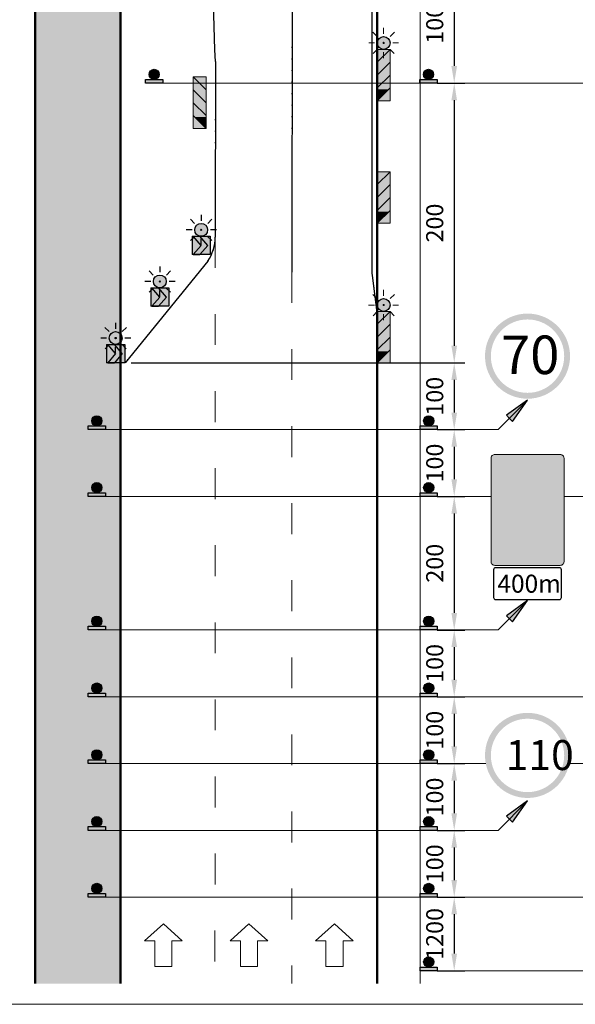
# Model space of a CAD drawing. Units: millimetres. Extents: x -32235 to 13406, y -18616 to 14387.
# Drawn here: x -14310 to -14245, y 5711 to 5826 of the extents above; entities that cross this region are included whole.
import ezdxf

# ---------------------------------------------------------------- set-up
doc = ezdxf.new("R2010")
doc.units = ezdxf.units.MM
for name, pattern in [('ACAD_ISO03W100', [30, 12, -18]), ('DASHDOTX2', [50.8, 25.4, -12.7, 0, -12.7]), ('DOT', [0.25, 0, -0.25])]:
    doc.linetypes.add(name, pattern=pattern)
for name, color, linetype, lineweight in [('BRŪKŠNINĖ', 250, 'ACAD_ISO03W100', 13), ('Matmenys1', 8, 'Continuous', 13), ('PAGRINDINĖ', 250, 'Continuous', 30), ('PLONOJI IŠTISINĖ', 250, 'Continuous', 13)]:
    doc.layers.add(name, color=color, linetype=linetype, lineweight=lineweight)
doc.layers.add('SEGMENTAI', color=7, linetype='Continuous')
doc.layers.add('TAŠKINĖ', color=250, linetype='DOT')
doc.styles.get("Standard").update_dxf_attribs({"font": 'times.ttf'})
doc.dimstyles.new('ISO-25', dxfattribs={"dimtxt": 2, "dimasz": 2, "dimexe": 1.25, "dimexo": 2, "dimgap": 1, "dimtad": 1, "dimtxsty": 'Standard', "dimcen": 2, "dimadec": 0, "dimazin": 0, "dimtfac": 1, "dimtmove": 0, "dimatfit": 3, "dimfxl": 1.25, "dimarcsym": 0})

# ---------------------------------------------------------------- blocks, each defined once
blk = doc.blocks.new('*D639')
at = {"layer": 'Defpoints', "color": 0, "transparency": 16777216}
for p in [(-14298.59, 5785.53), (-14262.84, 5777.73), (-14258.84, 5777.73)]:
    blk.add_point(p, dxfattribs=at)
at = {"layer": 'Matmenys1', "color": 0, "lineweight": -2, "transparency": 16777216}
for p, q in [((-14296.59, 5785.53), (-14257.59, 5785.53)), ((-14258.84, 5783.53), (-14258.84, 5779.73)), ((-14260.84, 5777.73), (-14257.59, 5777.73))]:
    blk.add_line(p, q, dxfattribs=at)
at = {"layer": 'Matmenys1', "color": 0, "transparency": 16777216}
for points in [[(-14259.17, 5783.53), (-14258.51, 5783.53), (-14258.84, 5785.53)], [(-14259.17, 5779.73), (-14258.51, 5779.73), (-14258.84, 5777.73)]]:
    blk.add_solid(points, dxfattribs=at)
at = {"layer": 'Matmenys1', "color": 0, "transparency": 16777216, "insert": (-14260.86, 5781.63), "char_height": 2, "attachment_point": 5, "rotation": 90}
blk.add_mtext('100', dxfattribs=at)
blk = doc.blocks.new('*D640')
at = {"layer": 'Defpoints', "color": 0, "transparency": 16777216}
for p in [(-14262.84, 5769.93), (-14262.84, 5754.33), (-14258.84, 5754.33)]:
    blk.add_point(p, dxfattribs=at)
at = {"layer": 'Matmenys1', "color": 0, "lineweight": -2, "transparency": 16777216}
for p, q in [((-14260.84, 5769.93), (-14257.59, 5769.93)), ((-14258.84, 5767.93), (-14258.84, 5756.33)), ((-14260.84, 5754.33), (-14257.59, 5754.33))]:
    blk.add_line(p, q, dxfattribs=at)
at = {"layer": 'Matmenys1', "color": 0, "transparency": 16777216}
for points in [[(-14259.17, 5767.93), (-14258.51, 5767.93), (-14258.84, 5769.93)], [(-14259.17, 5756.33), (-14258.51, 5756.33), (-14258.84, 5754.33)]]:
    blk.add_solid(points, dxfattribs=at)
at = {"layer": 'Matmenys1', "color": 0, "transparency": 16777216, "insert": (-14260.86, 5762.13), "char_height": 2, "attachment_point": 5, "rotation": 90}
blk.add_mtext('200', dxfattribs=at)
blk = doc.blocks.new('*D641')
at = {"layer": 'Defpoints', "color": 0, "transparency": 16777216}
for p in [(-14262.84, 5754.33), (-14262.84, 5746.53), (-14258.84, 5746.53)]:
    blk.add_point(p, dxfattribs=at)
at = {"layer": 'Matmenys1', "color": 0, "lineweight": -2, "transparency": 16777216}
for p, q in [((-14260.84, 5754.33), (-14257.59, 5754.33)), ((-14258.84, 5752.33), (-14258.84, 5748.53)), ((-14260.84, 5746.53), (-14257.59, 5746.53))]:
    blk.add_line(p, q, dxfattribs=at)
at = {"layer": 'Matmenys1', "color": 0, "transparency": 16777216}
for points in [[(-14259.17, 5752.33), (-14258.51, 5752.33), (-14258.84, 5754.33)], [(-14259.17, 5748.53), (-14258.51, 5748.53), (-14258.84, 5746.53)]]:
    blk.add_solid(points, dxfattribs=at)
at = {"layer": 'Matmenys1', "color": 0, "transparency": 16777216, "insert": (-14260.86, 5750.43), "char_height": 2, "attachment_point": 5, "rotation": 90}
blk.add_mtext('100', dxfattribs=at)
blk = doc.blocks.new('*D642')
at = {"layer": 'Defpoints', "color": 0, "transparency": 16777216}
for p in [(-14262.84, 5746.53), (-14262.84, 5738.73), (-14258.84, 5738.73)]:
    blk.add_point(p, dxfattribs=at)
at = {"layer": 'Matmenys1', "color": 0, "lineweight": -2, "transparency": 16777216}
for p, q in [((-14260.84, 5746.53), (-14257.59, 5746.53)), ((-14258.84, 5744.53), (-14258.84, 5740.73)), ((-14260.84, 5738.73), (-14257.59, 5738.73))]:
    blk.add_line(p, q, dxfattribs=at)
at = {"layer": 'Matmenys1', "color": 0, "transparency": 16777216}
for points in [[(-14259.17, 5744.53), (-14258.51, 5744.53), (-14258.84, 5746.53)], [(-14259.17, 5740.73), (-14258.51, 5740.73), (-14258.84, 5738.73)]]:
    blk.add_solid(points, dxfattribs=at)
at = {"layer": 'Matmenys1', "color": 0, "transparency": 16777216, "insert": (-14260.86, 5742.63), "char_height": 2, "attachment_point": 5, "rotation": 90}
blk.add_mtext('100', dxfattribs=at)
blk = doc.blocks.new('*D643')
at = {"layer": 'Defpoints', "color": 0, "transparency": 16777216}
for p in [(-14262.84, 5738.73), (-14262.84, 5730.93), (-14258.84, 5730.93)]:
    blk.add_point(p, dxfattribs=at)
at = {"layer": 'Matmenys1', "color": 0, "lineweight": -2, "transparency": 16777216}
for p, q in [((-14260.84, 5738.73), (-14257.59, 5738.73)), ((-14258.84, 5736.73), (-14258.84, 5732.93)), ((-14260.84, 5730.93), (-14257.59, 5730.93))]:
    blk.add_line(p, q, dxfattribs=at)
at = {"layer": 'Matmenys1', "color": 0, "transparency": 16777216}
for points in [[(-14259.17, 5736.73), (-14258.51, 5736.73), (-14258.84, 5738.73)], [(-14259.17, 5732.93), (-14258.51, 5732.93), (-14258.84, 5730.93)]]:
    blk.add_solid(points, dxfattribs=at)
at = {"layer": 'Matmenys1', "color": 0, "transparency": 16777216, "insert": (-14260.86, 5734.83), "char_height": 2, "attachment_point": 5, "rotation": 90}
blk.add_mtext('100', dxfattribs=at)
blk = doc.blocks.new('*D644')
at = {"layer": 'Defpoints', "color": 0, "transparency": 16777216}
for p in [(-14262.84, 5730.93), (-14262.84, 5723.13), (-14258.84, 5723.13)]:
    blk.add_point(p, dxfattribs=at)
at = {"layer": 'Matmenys1', "color": 0, "lineweight": -2, "transparency": 16777216}
for p, q in [((-14260.84, 5730.93), (-14257.59, 5730.93)), ((-14258.84, 5728.93), (-14258.84, 5725.13)), ((-14260.84, 5723.13), (-14257.59, 5723.13))]:
    blk.add_line(p, q, dxfattribs=at)
at = {"layer": 'Matmenys1', "color": 0, "transparency": 16777216}
for points in [[(-14259.17, 5728.93), (-14258.51, 5728.93), (-14258.84, 5730.93)], [(-14259.17, 5725.13), (-14258.51, 5725.13), (-14258.84, 5723.13)]]:
    blk.add_solid(points, dxfattribs=at)
at = {"layer": 'Matmenys1', "color": 0, "transparency": 16777216, "insert": (-14260.86, 5727.03), "char_height": 2, "attachment_point": 5, "rotation": 90}
blk.add_mtext('100', dxfattribs=at)
blk = doc.blocks.new('*D645')
at = {"layer": 'Defpoints', "color": 0, "transparency": 16777216}
for p in [(-14262.84, 5723.13), (-14262.84, 5714.54), (-14258.84, 5714.54)]:
    blk.add_point(p, dxfattribs=at)
at = {"layer": 'Matmenys1', "color": 0, "lineweight": -2, "transparency": 16777216}
for p, q in [((-14260.84, 5723.13), (-14257.59, 5723.13)), ((-14258.84, 5721.13), (-14258.84, 5716.54)), ((-14260.84, 5714.54), (-14257.59, 5714.54))]:
    blk.add_line(p, q, dxfattribs=at)
at = {"layer": 'Matmenys1', "color": 0, "transparency": 16777216}
for points in [[(-14259.17, 5721.13), (-14258.51, 5721.13), (-14258.84, 5723.13)], [(-14259.17, 5716.54), (-14258.51, 5716.54), (-14258.84, 5714.54)]]:
    blk.add_solid(points, dxfattribs=at)
at = {"layer": 'Matmenys1', "color": 0, "transparency": 16777216, "insert": (-14260.86, 5718.84), "char_height": 2, "attachment_point": 5, "rotation": 90}
blk.add_mtext('1200', dxfattribs=at)
blk = doc.blocks.new('*D651')
at = {"layer": 'Defpoints', "color": 0, "transparency": 16777216}
for p in [(-14262.84, 5777.73), (-14262.84, 5769.93), (-14258.84, 5769.93)]:
    blk.add_point(p, dxfattribs=at)
at = {"layer": 'Matmenys1', "color": 0, "lineweight": -2, "transparency": 16777216}
for p, q in [((-14260.84, 5777.73), (-14257.59, 5777.73)), ((-14258.84, 5775.73), (-14258.84, 5771.93)), ((-14260.84, 5769.93), (-14257.59, 5769.93))]:
    blk.add_line(p, q, dxfattribs=at)
at = {"layer": 'Matmenys1', "color": 0, "transparency": 16777216}
for points in [[(-14259.17, 5775.73), (-14258.51, 5775.73), (-14258.84, 5777.73)], [(-14259.17, 5771.93), (-14258.51, 5771.93), (-14258.84, 5769.93)]]:
    blk.add_solid(points, dxfattribs=at)
at = {"layer": 'Matmenys1', "color": 0, "transparency": 16777216, "insert": (-14260.86, 5773.83), "char_height": 2, "attachment_point": 5, "rotation": 90}
blk.add_mtext('100', dxfattribs=at)
blk = doc.blocks.new('*D652')
at = {"layer": 'Defpoints', "color": 0, "transparency": 16777216}
for p in [(-14262.84, 5831.93), (-14262.84, 5818.2), (-14258.84, 5818.2)]:
    blk.add_point(p, dxfattribs=at)
at = {"layer": 'Matmenys1', "color": 0, "lineweight": -2, "transparency": 16777216}
for p, q in [((-14260.84, 5831.93), (-14257.59, 5831.93)), ((-14258.84, 5829.93), (-14258.84, 5820.2)), ((-14260.84, 5818.2), (-14257.59, 5818.2))]:
    blk.add_line(p, q, dxfattribs=at)
at = {"layer": 'Matmenys1', "color": 0, "transparency": 16777216}
for points in [[(-14259.17, 5829.93), (-14258.51, 5829.93), (-14258.84, 5831.93)], [(-14259.17, 5820.2), (-14258.51, 5820.2), (-14258.84, 5818.2)]]:
    blk.add_solid(points, dxfattribs=at)
at = {"layer": 'Matmenys1', "color": 0, "transparency": 16777216, "insert": (-14260.86, 5825.07), "char_height": 2, "attachment_point": 5, "rotation": 90}
blk.add_mtext('100', dxfattribs=at)
blk = doc.blocks.new('*D653')
at = {"layer": 'Defpoints', "color": 0, "transparency": 16777216}
for p in [(-14262.85, 5818.2), (-14262.84, 5785.53), (-14258.84, 5785.53)]:
    blk.add_point(p, dxfattribs=at)
at = {"layer": 'Matmenys1', "color": 0, "lineweight": -2, "transparency": 16777216}
for p, q in [((-14260.85, 5818.2), (-14257.59, 5818.2)), ((-14258.84, 5816.2), (-14258.84, 5787.53)), ((-14260.84, 5785.53), (-14257.59, 5785.53))]:
    blk.add_line(p, q, dxfattribs=at)
at = {"layer": 'Matmenys1', "color": 0, "transparency": 16777216}
for points in [[(-14259.17, 5816.2), (-14258.51, 5816.2), (-14258.84, 5818.2)], [(-14259.17, 5787.53), (-14258.51, 5787.53), (-14258.84, 5785.53)]]:
    blk.add_solid(points, dxfattribs=at)
at = {"layer": 'Matmenys1', "color": 0, "transparency": 16777216, "insert": (-14260.86, 5801.86), "char_height": 2, "attachment_point": 5, "rotation": 90}
blk.add_mtext('200', dxfattribs=at)
blk = doc.blocks.new('SEG3')
at = {"layer": 'SEGMENTAI', "lineweight": 9}
blk.add_hatch(color=2, dxfattribs=at).paths.add_polyline_path([(-16250.39, 6901.92, 1), (-16251.89, 6901.92, 1)])
at = {"layer": 'SEGMENTAI', "ltscale": 0.1}
h = blk.add_hatch(color=7, dxfattribs=at)
edge = h.paths.add_edge_path()
edge.add_arc((-16251.14, 6901.92), 0.0715, 0, 360)
at = {"layer": 'SEGMENTAI', "ltscale": 0.1, "true_color": 0xffffff}
for points in [[(-16252.21, 6899.03), (-16252.06, 6899.03), (-16251.14, 6900.1), (-16252.06, 6901.17), (-16252.21, 6901.17)], [(-16251.28, 6901.17), (-16250.37, 6900.1), (-16251.28, 6899.03), (-16250.07, 6899.03), (-16250.07, 6901.17)]]:
    blk.add_hatch(color=7, dxfattribs=at).paths.add_polyline_path(points)
at = {"layer": 'SEGMENTAI', "linetype": 'DASHDOTX2'}
blk.add_hatch(color=1, dxfattribs=at).paths.add_polyline_path([(-16251.28, 6901.17), (-16252.06, 6901.17), (-16251.14, 6900.1), (-16252.06, 6899.03), (-16251.28, 6899.03), (-16250.37, 6900.1)])
at = {"layer": 'SEGMENTAI', "color": 0, "ltscale": 0.1}
for p, q in [((-16251.9, 6902.67), (-16252.4, 6903.17)), ((-16251.14, 6903.68), (-16251.14, 6902.99)), ((-16250.37, 6902.67), (-16249.88, 6903.17)), ((-16252.21, 6901.92), (-16252.88, 6901.92)), ((-16249.36, 6901.92), (-16250.06, 6901.92)), ((-16252.37, 6900.67), (-16251.89, 6901.15)), ((-16251.14, 6900.16), (-16251.14, 6900.85)), ((-16249.91, 6900.67), (-16250.39, 6901.15))]:
    blk.add_line(p, q, dxfattribs=at)
at = {"layer": 'SEGMENTAI', "color": 0}
for p, q in [((-16252.21, 6901.17), (-16252.21, 6899.03)), ((-16250.07, 6901.17), (-16250.07, 6899.03))]:
    blk.add_line(p, q, dxfattribs=at)
at = {"layer": 'SEGMENTAI', "color": 1}
for p, q in [((-16251.14, 6900.1), (-16252.06, 6901.17)), ((-16252.06, 6901.17), (-16251.28, 6901.17)), ((-16250.37, 6900.1), (-16251.28, 6901.17)), ((-16251.14, 6900.1), (-16252.06, 6899.03)), ((-16250.37, 6900.1), (-16251.28, 6899.03)), ((-16252.06, 6899.03), (-16251.28, 6899.03))]:
    blk.add_line(p, q, dxfattribs=at)
at = {"layer": 'SEGMENTAI', "color": 0}
for points in [[(-16252.21, 6901.17), (-16250.07, 6901.17)], [(-16250.07, 6899.03), (-16252.21, 6899.03)]]:
    blk.add_lwpolyline(points, dxfattribs=at)
at = {"layer": 'SEGMENTAI', "lineweight": 25}
blk.add_circle((-16251.14, 6901.92), 0.75, dxfattribs=at)
at = {"layer": 'SEGMENTAI', "color": 0, "ltscale": 0.1}
blk.add_circle((-16251.14, 6901.92), 0.0715, dxfattribs=at)

msp = doc.modelspace()

# ---------------------------------------------------------------- hatches: boundary and pattern name
h = msp.add_hatch(color=0)
edge = h.paths.add_edge_path()
edge.add_arc((-14293.926, 5819.22), 0.592, 0, 360)
h = msp.add_hatch(color=0)
edge = h.paths.add_edge_path()
edge.add_arc((-14261.84, 5819.22), 0.592, 0, 360)
for points in [[(-14294.938, 5818.628), (-14292.915, 5818.628), (-14292.915, 5818.196), (-14294.938, 5818.196)], [(-14262.851, 5818.628), (-14260.828, 5818.628), (-14260.828, 5818.196), (-14262.851, 5818.196)], [(-14301.634, 5778.166), (-14299.612, 5778.166), (-14299.612, 5777.734), (-14301.634, 5777.734)], [(-14262.84, 5778.166), (-14260.817, 5778.166), (-14260.817, 5777.734), (-14262.84, 5777.734)], [(-14301.634, 5770.366), (-14299.612, 5770.366), (-14299.612, 5769.934), (-14301.634, 5769.934)], [(-14262.84, 5770.366), (-14260.817, 5770.366), (-14260.817, 5769.934), (-14262.84, 5769.934)], [(-14301.634, 5754.766), (-14299.612, 5754.766), (-14299.612, 5754.334), (-14301.634, 5754.334)], [(-14262.84, 5754.766), (-14260.817, 5754.766), (-14260.817, 5754.334), (-14262.84, 5754.334)], [(-14301.634, 5746.966), (-14299.612, 5746.966), (-14299.612, 5746.534), (-14301.634, 5746.534)], [(-14262.84, 5746.966), (-14260.817, 5746.966), (-14260.817, 5746.534), (-14262.84, 5746.534)], [(-14301.634, 5739.166), (-14299.612, 5739.166), (-14299.612, 5738.734), (-14301.634, 5738.734)], [(-14262.84, 5739.166), (-14260.817, 5739.166), (-14260.817, 5738.734), (-14262.84, 5738.734)], [(-14301.634, 5731.366), (-14299.612, 5731.366), (-14299.612, 5730.934), (-14301.634, 5730.934)], [(-14262.84, 5731.366), (-14260.817, 5731.366), (-14260.817, 5730.934), (-14262.84, 5730.934)], [(-14301.634, 5723.566), (-14299.612, 5723.566), (-14299.612, 5723.134), (-14301.634, 5723.134)], [(-14262.84, 5723.566), (-14260.817, 5723.566), (-14260.817, 5723.134), (-14262.84, 5723.134)], [(-14262.84, 5714.969), (-14260.817, 5714.969), (-14260.817, 5714.537), (-14262.84, 5714.537)]]:
    msp.add_hatch(color=0).paths.add_polyline_path(points)
h = msp.add_hatch(color=1)
edge = h.paths.add_edge_path(flags=16)
edge.add_arc((-14250.272, 5786.314), 4.286, 0, 360)
edge = h.paths.add_edge_path()
edge.add_arc((-14250.272, 5786.314), 4.971, 0, 360)
h = msp.add_hatch(color=0)
h.paths.add_polyline_path([(-14252.747, 5779.404), (-14252.394, 5779.05), (-14250.272, 5781.172)])
h.paths.add_polyline_path([(-14250.272, 5781.172), (-14252.394, 5779.05), (-14252.04, 5778.697)])
h = msp.add_hatch(color=0)
edge = h.paths.add_edge_path()
edge.add_arc((-14300.623, 5778.758), 0.592, 0, 360)
h = msp.add_hatch(color=0)
edge = h.paths.add_edge_path()
edge.add_arc((-14261.828, 5778.758), 0.592, 0, 360)
h = msp.add_hatch(color=0)
edge = h.paths.add_edge_path()
edge.add_arc((-14300.623, 5770.958), 0.592, 0, 360)
h = msp.add_hatch(color=0)
edge = h.paths.add_edge_path()
edge.add_arc((-14261.828, 5770.958), 0.592, 0, 360)
h = msp.add_hatch(color=0)
h.paths.add_polyline_path([(-14252.747, 5756.004), (-14252.394, 5755.65), (-14250.272, 5757.772)])
h.paths.add_polyline_path([(-14250.272, 5757.772), (-14252.394, 5755.65), (-14252.04, 5755.297)])
h = msp.add_hatch(color=0)
edge = h.paths.add_edge_path()
edge.add_arc((-14300.623, 5755.358), 0.592, 0, 360)
h = msp.add_hatch(color=0)
edge = h.paths.add_edge_path()
edge.add_arc((-14261.828, 5755.358), 0.592, 0, 360)
h = msp.add_hatch(color=0)
edge = h.paths.add_edge_path()
edge.add_arc((-14300.623, 5747.558), 0.592, 0, 360)
h = msp.add_hatch(color=0)
edge = h.paths.add_edge_path()
edge.add_arc((-14261.828, 5747.558), 0.592, 0, 360)
h = msp.add_hatch(color=1)
edge = h.paths.add_edge_path(flags=16)
edge.add_arc((-14250.272, 5739.686), 4.286, 0, 360)
edge = h.paths.add_edge_path()
edge.add_arc((-14250.272, 5739.686), 4.971, 0, 360)
h = msp.add_hatch(color=0)
edge = h.paths.add_edge_path()
edge.add_arc((-14300.623, 5739.758), 0.592, 0, 360)
h = msp.add_hatch(color=0)
edge = h.paths.add_edge_path()
edge.add_arc((-14261.828, 5739.758), 0.592, 0, 360)
h = msp.add_hatch(color=0)
h.paths.add_polyline_path([(-14252.747, 5732.604), (-14252.394, 5732.25), (-14250.272, 5734.372)])
h.paths.add_polyline_path([(-14250.272, 5734.372), (-14252.394, 5732.25), (-14252.04, 5731.897)])
h = msp.add_hatch(color=0)
edge = h.paths.add_edge_path()
edge.add_arc((-14300.623, 5731.958), 0.592, 0, 360)
h = msp.add_hatch(color=0)
edge = h.paths.add_edge_path()
edge.add_arc((-14261.828, 5731.958), 0.592, 0, 360)
h = msp.add_hatch(color=0)
edge = h.paths.add_edge_path()
edge.add_arc((-14300.623, 5724.158), 0.592, 0, 360)
h = msp.add_hatch(color=0)
edge = h.paths.add_edge_path()
edge.add_arc((-14261.828, 5724.158), 0.592, 0, 360)
h = msp.add_hatch(color=0)
edge = h.paths.add_edge_path()
edge.add_arc((-14261.828, 5715.562), 0.592, 0, 360)
at = {"layer": 'PLONOJI IŠTISINĖ'}
for color, points in [(3, [(-14307.84, 5713.037), (-14297.84, 5713.037), (-14297.84, 5968.037), (-14307.84, 5968.037)]), (0, [(-14249.795, 5771.574), (-14249.278, 5771.574), (-14250.095, 5773.013), (-14250.912, 5771.574), (-14250.395, 5771.574), (-14250.395, 5763.013), (-14249.795, 5763.013)]), (0, [(-14247.635, 5771.574), (-14247.118, 5771.574), (-14247.935, 5773.013), (-14248.752, 5771.574), (-14248.235, 5771.574), (-14248.235, 5763.013), (-14247.635, 5763.013)])]:
    msp.add_hatch(color=color, dxfattribs=at).paths.add_polyline_path(points)
at = {"layer": 'PLONOJI IŠTISINĖ', "lineweight": 9}
for points in [[(-14266.34, 5822.892, 1), (-14267.84, 5822.892, 1)], [(-14266.34, 5792.284, 1), (-14267.84, 5792.284, 1)]]:
    msp.add_hatch(color=2, dxfattribs=at).paths.add_polyline_path(points)
h = msp.add_hatch(color=10, dxfattribs=at)
h.paths.add_polyline_path([(-14266.34, 5822.142), (-14267.84, 5822.142), (-14267.84, 5820.642)])
h.paths.add_polyline_path([(-14266.34, 5820.642), (-14267.84, 5819.142), (-14267.84, 5817.642), (-14266.34, 5819.142)])
h.paths.add_polyline_path([(-14266.34, 5817.642), (-14267.84, 5816.142), (-14266.34, 5816.142)])
at = {"layer": 'PLONOJI IŠTISINĖ', "true_color": 0xffffff}
for points in [[(-14267.84, 5820.642), (-14267.84, 5819.142), (-14266.34, 5820.642), (-14266.34, 5822.142)], [(-14289.34, 5818.915), (-14289.34, 5817.415), (-14287.84, 5815.915), (-14287.84, 5817.415)], [(-14266.34, 5819.142), (-14267.84, 5817.642), (-14267.84, 5817.483), (-14266.498, 5817.483), (-14266.34, 5817.642)], [(-14267.84, 5817.642), (-14267.84, 5816.142), (-14266.34, 5817.642), (-14266.34, 5819.142)], [(-14266.498, 5817.483), (-14267.84, 5817.483), (-14267.84, 5816.142)], [(-14289.34, 5815.915), (-14287.84, 5814.415), (-14287.84, 5814.256), (-14289.181, 5814.256), (-14289.34, 5814.415)], [(-14287.84, 5814.415), (-14287.84, 5812.915), (-14289.34, 5814.415), (-14289.34, 5815.915)], [(-14289.181, 5814.256), (-14287.84, 5814.256), (-14287.84, 5812.915)], [(-14267.84, 5806.342), (-14267.84, 5804.842), (-14266.34, 5806.342), (-14266.34, 5807.842)], [(-14266.34, 5804.842), (-14267.84, 5803.342), (-14267.84, 5803.183), (-14266.498, 5803.183), (-14266.34, 5803.342)], [(-14267.84, 5803.342), (-14267.84, 5801.842), (-14266.34, 5803.342), (-14266.34, 5804.842)], [(-14266.498, 5803.183), (-14267.84, 5803.183), (-14267.84, 5801.842)], [(-14267.84, 5790.034), (-14267.84, 5788.534), (-14266.34, 5790.034), (-14266.34, 5791.534)], [(-14266.34, 5788.534), (-14267.84, 5787.034), (-14267.84, 5786.875), (-14266.498, 5786.875), (-14266.34, 5787.034)], [(-14267.84, 5787.034), (-14267.84, 5785.534), (-14266.34, 5787.034), (-14266.34, 5788.534)], [(-14266.498, 5786.875), (-14267.84, 5786.875), (-14267.84, 5785.534)]]:
    msp.add_hatch(color=7, dxfattribs=at).paths.add_polyline_path(points)
at = {"layer": 'PLONOJI IŠTISINĖ', "ltscale": 0.1}
h = msp.add_hatch(color=7, dxfattribs=at)
edge = h.paths.add_edge_path()
edge.add_arc((-14267.09, 5822.892), 0.0715, 0, 360)
at = {"layer": 'PLONOJI IŠTISINĖ', "lineweight": 9}
h = msp.add_hatch(color=10, dxfattribs=at)
h.paths.add_polyline_path([(-14289.34, 5818.915), (-14287.84, 5818.915), (-14287.84, 5817.415)])
h.paths.add_polyline_path([(-14289.34, 5817.415), (-14287.84, 5815.915), (-14287.84, 5814.415), (-14289.34, 5815.915)])
h.paths.add_polyline_path([(-14289.34, 5814.415), (-14287.84, 5812.915), (-14289.34, 5812.915)])
h = msp.add_hatch(color=10, dxfattribs=at)
h.paths.add_polyline_path([(-14266.34, 5807.842), (-14267.84, 5807.842), (-14267.84, 5806.342)])
h.paths.add_polyline_path([(-14266.34, 5806.342), (-14267.84, 5804.842), (-14267.84, 5803.342), (-14266.34, 5804.842)])
h.paths.add_polyline_path([(-14266.34, 5803.342), (-14267.84, 5801.842), (-14266.34, 5801.842)])
at = {"layer": 'PLONOJI IŠTISINĖ', "ltscale": 0.1}
h = msp.add_hatch(color=7, dxfattribs=at)
edge = h.paths.add_edge_path()
edge.add_arc((-14267.09, 5792.284), 0.0715, 0, 360)
at = {"layer": 'PLONOJI IŠTISINĖ', "lineweight": 9}
h = msp.add_hatch(color=10, dxfattribs=at)
h.paths.add_polyline_path([(-14266.34, 5791.534), (-14267.84, 5791.534), (-14267.84, 5790.034)])
h.paths.add_polyline_path([(-14266.34, 5790.034), (-14267.84, 5788.534), (-14267.84, 5787.034), (-14266.34, 5788.534)])
h.paths.add_polyline_path([(-14266.34, 5787.034), (-14267.84, 5785.534), (-14266.34, 5785.534)])
at = {"layer": 'PLONOJI IŠTISINĖ', "ltscale": 0.1}
h = msp.add_hatch(color=2, dxfattribs=at)
h.paths.add_polyline_path([(-14246.007, 5774.381, 0.4142136), (-14246.448, 5774.822), (-14249.868, 5774.822), (-14254.097, 5774.822, 0.4142136), (-14254.538, 5774.381), (-14254.538, 5762.32, 0.4142136), (-14254.097, 5761.879), (-14249.868, 5761.879), (-14246.448, 5761.879, 0.4142136), (-14246.007, 5762.32)])
h.paths.add_polyline_path([(-14249.795, 5763.013), (-14250.395, 5763.013), (-14250.395, 5771.574), (-14250.912, 5771.574), (-14250.095, 5773.013), (-14249.278, 5771.574), (-14249.795, 5771.574)], flags=16)
h.paths.add_polyline_path([(-14248.235, 5771.574), (-14248.752, 5771.574), (-14247.935, 5773.013), (-14247.118, 5771.574), (-14247.635, 5771.574), (-14247.635, 5763.013), (-14248.235, 5763.013)], flags=16)
at = {"layer": 'PLONOJI IŠTISINĖ'}
h = msp.add_hatch(color=0, dxfattribs=at)
edge = h.paths.add_edge_path()
edge.add_spline(control_points=[(-14252.983, 5763.013), (-14252.983, 5764.269), (-14252.984, 5765.558), (-14252.983, 5766.871), (-14252.984, 5766.956), (-14252.987, 5767.036), (-14252.99, 5767.12), (-14252.995, 5767.195), (-14252.996, 5767.273), (-14252.993, 5767.346), (-14252.985, 5767.422), (-14252.974, 5767.501), (-14252.955, 5767.593), (-14252.928, 5767.686), (-14252.897, 5767.773), (-14252.867, 5767.843), (-14252.833, 5767.911), (-14252.796, 5767.979), (-14252.754, 5768.045), (-14252.71, 5768.107), (-14252.663, 5768.167), (-14252.61, 5768.228), (-14252.55, 5768.285), (-14252.487, 5768.345), (-14252.418, 5768.406), (-14252.344, 5768.472), (-14252.265, 5768.543), (-14252.21, 5768.593), (-14252.182, 5768.618)], knot_values=[0.3580622, 0.3580622, 0.3580622, 0.3580622, 4.1264832, 4.2245117, 4.2957503, 4.3837078, 4.4626745, 4.5479709, 4.6108572, 4.6950331, 4.7690534, 4.8392495, 4.9350129, 5.0492847, 5.1300321, 5.2114863, 5.2778503, 5.3576886, 5.4421327, 5.513147, 5.5861637, 5.6725192, 5.7522754, 5.8363713, 5.9320255, 6.0275904, 6.1357413, 6.2500954, 6.2500954, 6.2500954, 6.2500954], degree=3, periodic=0)
edge.add_line((-14252.182, 5768.618), (-14251.915, 5768.857))
edge.add_line((-14251.915, 5768.857), (-14251.57, 5768.472))
edge.add_line((-14251.57, 5768.472), (-14251.044, 5770.041))
edge.add_line((-14251.044, 5770.041), (-14252.661, 5769.689))
edge.add_line((-14252.661, 5769.689), (-14252.316, 5769.304))
edge.add_line((-14252.316, 5769.304), (-14252.918, 5768.763))
edge.add_arc((-14251.583, 5767.274), 2, 131.88305, 180)
edge.add_line((-14253.583, 5767.274), (-14253.583, 5763.013))
edge.add_line((-14253.583, 5763.013), (-14252.983, 5763.013))

# ---------------------------------------------------------------- linework, layer by layer
at = {"color": 0}
for p, q in [((-14253.71, 5777.734), (-14250.272, 5781.172)), ((-14250.272, 5781.172), (-14252.747, 5779.404)), ((-14252.04, 5778.697), (-14250.272, 5781.172)), ((-14252.747, 5779.404), (-14252.394, 5779.05)), ((-14252.394, 5779.05), (-14252.04, 5778.697)), ((-14253.71, 5754.334), (-14250.272, 5757.772)), ((-14250.272, 5757.772), (-14252.747, 5756.004)), ((-14252.04, 5755.297), (-14250.272, 5757.772)), ((-14252.747, 5756.004), (-14252.394, 5755.65)), ((-14252.394, 5755.65), (-14252.04, 5755.297)), ((-14253.71, 5730.934), (-14250.272, 5734.372)), ((-14250.272, 5734.372), (-14252.747, 5732.604)), ((-14252.04, 5731.897), (-14250.272, 5734.372)), ((-14252.747, 5732.604), (-14252.394, 5732.25)), ((-14252.394, 5732.25), (-14252.04, 5731.897))]:
    msp.add_line(p, q, dxfattribs=at)
for points in [[(-14294.938, 5818.628), (-14292.915, 5818.628), (-14292.915, 5818.196), (-14294.938, 5818.196)], [(-14262.851, 5818.628), (-14260.828, 5818.628), (-14260.828, 5818.196), (-14262.851, 5818.196)], [(-14301.634, 5778.166), (-14299.612, 5778.166), (-14299.612, 5777.734), (-14301.634, 5777.734)], [(-14262.84, 5778.166), (-14260.817, 5778.166), (-14260.817, 5777.734), (-14262.84, 5777.734)], [(-14301.634, 5770.366), (-14299.612, 5770.366), (-14299.612, 5769.934), (-14301.634, 5769.934)], [(-14262.84, 5770.366), (-14260.817, 5770.366), (-14260.817, 5769.934), (-14262.84, 5769.934)], [(-14301.634, 5754.766), (-14299.612, 5754.766), (-14299.612, 5754.334), (-14301.634, 5754.334)], [(-14262.84, 5754.766), (-14260.817, 5754.766), (-14260.817, 5754.334), (-14262.84, 5754.334)], [(-14301.634, 5746.966), (-14299.612, 5746.966), (-14299.612, 5746.534), (-14301.634, 5746.534)], [(-14262.84, 5746.966), (-14260.817, 5746.966), (-14260.817, 5746.534), (-14262.84, 5746.534)], [(-14301.634, 5739.166), (-14299.612, 5739.166), (-14299.612, 5738.734), (-14301.634, 5738.734)], [(-14262.84, 5739.166), (-14260.817, 5739.166), (-14260.817, 5738.734), (-14262.84, 5738.734)], [(-14301.634, 5731.366), (-14299.612, 5731.366), (-14299.612, 5730.934), (-14301.634, 5730.934)], [(-14262.84, 5731.366), (-14260.817, 5731.366), (-14260.817, 5730.934), (-14262.84, 5730.934)], [(-14301.634, 5723.566), (-14299.612, 5723.566), (-14299.612, 5723.134), (-14301.634, 5723.134)], [(-14262.84, 5723.566), (-14260.817, 5723.566), (-14260.817, 5723.134), (-14262.84, 5723.134)], [(-14262.84, 5714.969), (-14260.817, 5714.969), (-14260.817, 5714.537), (-14262.84, 5714.537)]]:
    msp.add_lwpolyline(points, close=True, dxfattribs=at)
for centre in [(-14293.926, 5819.22), (-14261.84, 5819.22), (-14300.623, 5778.758), (-14261.828, 5778.758), (-14300.623, 5770.958), (-14261.828, 5770.958), (-14300.623, 5755.358), (-14261.828, 5755.358), (-14300.623, 5747.558), (-14261.828, 5747.558), (-14300.623, 5739.758), (-14261.828, 5739.758), (-14300.623, 5731.958), (-14261.828, 5731.958), (-14300.623, 5724.158), (-14261.828, 5724.158), (-14261.828, 5715.562)]:
    msp.add_circle(centre, 0.592, dxfattribs=at)
at = {"layer": 'BRŪKŠNINĖ', "color": 0, "ltscale": 0.3}
for p, q in [((-14286.78, 5800.223), (-14286.809, 5713.073)), ((-14277.84, 5796.134), (-14277.84, 5713.037))]:
    msp.add_line(p, q, dxfattribs=at)
at = {"layer": 'PAGRINDINĖ', "color": 0, "lineweight": 50}
for p, q in [((-14307.84, 5713.037), (-14307.84, 5968.037)), ((-14297.84, 5968.037), (-14297.84, 5713.037)), ((-14267.84, 5968.037), (-14267.84, 5713.037))]:
    msp.add_line(p, q, dxfattribs=at)
at = {"layer": 'PAGRINDINĖ', "color": 2}
for p, q in [((-14268.471, 5851.452), (-14268.483, 5796.527)), ((-14277.782, 5839.974), (-14277.84, 5796.134)), ((-14286.762, 5820.739), (-14286.78, 5800.223)), ((-14287.631, 5797.414), (-14297.324, 5785.533)), ((-14268.43, 5795.779), (-14267.84, 5791.081))]:
    msp.add_line(p, q, dxfattribs=at)
for centre, radius, start, end in [((-18041.55, 5692.442), 3756.98, 1.956978, 2.288644), ((-14291.857, 5800.228), 5.077, 326.34346, 359.94043), ((-14263.406, 5796.514), 5.077, 179.85368, 188.32132)]:
    msp.add_arc(centre, radius, start, end, dxfattribs=at)
at = {"layer": 'PLONOJI IŠTISINĖ', "color": 0}
for p, q in [((-14262.84, 5713.037), (-14262.84, 5968.037)), ((-14237.058, 5818.196), (-14293.926, 5818.196)), ((-14253.71, 5777.734), (-14299.612, 5777.734)), ((-14254.538, 5769.934), (-14299.612, 5769.934)), ((-14233.406, 5769.934), (-14246.007, 5769.934)), ((-14253.71, 5754.334), (-14299.612, 5754.334)), ((-14233.406, 5746.534), (-14299.612, 5746.534)), ((-14255.152, 5738.734), (-14299.612, 5738.734)), ((-14212.736, 5738.734), (-14245.393, 5738.734)), ((-14253.71, 5730.934), (-14299.612, 5730.934)), ((-14233.406, 5723.134), (-14299.612, 5723.134)), ((-14295.04, 5718.037), (-14292.84, 5720.037)), ((-14292.84, 5720.037), (-14290.64, 5718.037)), ((-14285.04, 5718.037), (-14282.84, 5720.037)), ((-14282.84, 5720.037), (-14280.64, 5718.037)), ((-14275.04, 5718.037), (-14272.84, 5720.037)), ((-14272.84, 5720.037), (-14270.64, 5718.037)), ((-14293.84, 5718.037), (-14295.04, 5718.037)), ((-14293.84, 5718.037), (-14293.84, 5715.037)), ((-14291.84, 5715.037), (-14291.84, 5718.037)), ((-14291.84, 5718.037), (-14290.64, 5718.037)), ((-14283.84, 5718.037), (-14285.04, 5718.037)), ((-14283.84, 5718.037), (-14283.84, 5715.037)), ((-14281.84, 5715.037), (-14281.84, 5718.037)), ((-14281.84, 5718.037), (-14280.64, 5718.037)), ((-14273.84, 5718.037), (-14275.04, 5718.037)), ((-14273.84, 5718.037), (-14273.84, 5715.037)), ((-14271.84, 5715.037), (-14271.84, 5718.037)), ((-14271.84, 5718.037), (-14270.64, 5718.037)), ((-14293.84, 5715.037), (-14291.84, 5715.037)), ((-14283.84, 5715.037), (-14281.84, 5715.037)), ((-14273.84, 5715.037), (-14271.84, 5715.037)), ((-14212.736, 5714.537), (-14262.84, 5714.537))]:
    msp.add_line(p, q, dxfattribs=at)
at = {"layer": 'PLONOJI IŠTISINĖ', "color": 0, "ltscale": 0.1}
for p, q in [((-14267.09, 5824.653), (-14267.09, 5823.965)), ((-14267.855, 5823.643), (-14268.349, 5824.137)), ((-14266.324, 5823.643), (-14265.83, 5824.137)), ((-14268.162, 5822.892), (-14268.837, 5822.892)), ((-14268.321, 5821.646), (-14267.841, 5822.126)), ((-14265.858, 5821.646), (-14266.338, 5822.126)), ((-14266.017, 5822.892), (-14265.342, 5822.892)), ((-14267.09, 5821.13), (-14267.09, 5821.819)), ((-14267.855, 5793.035), (-14268.349, 5793.529)), ((-14267.09, 5794.045), (-14267.09, 5793.356)), ((-14266.324, 5793.035), (-14265.83, 5793.529)), ((-14268.865, 5792.284), (-14268.162, 5792.284)), ((-14266.017, 5792.284), (-14265.342, 5792.284)), ((-14268.321, 5791.038), (-14267.841, 5791.518)), ((-14267.09, 5790.522), (-14267.09, 5791.211)), ((-14265.858, 5791.038), (-14266.338, 5791.518)), ((-14374.512, 5710.62), (-14194.372, 5710.62))]:
    msp.add_line(p, q, dxfattribs=at)
at = {"layer": 'PLONOJI IŠTISINĖ', "color": 10}
for p, q in [((-14266.34, 5822.142), (-14267.84, 5820.642)), ((-14266.34, 5820.642), (-14267.84, 5819.142)), ((-14289.34, 5818.915), (-14287.84, 5817.415)), ((-14266.34, 5819.142), (-14267.84, 5817.642)), ((-14289.34, 5817.415), (-14287.84, 5815.915)), ((-14266.34, 5817.642), (-14267.84, 5816.142)), ((-14289.34, 5815.915), (-14287.84, 5814.415)), ((-14289.34, 5814.415), (-14287.84, 5812.915)), ((-14266.34, 5807.842), (-14267.84, 5806.342)), ((-14266.34, 5806.342), (-14267.84, 5804.842)), ((-14266.34, 5804.842), (-14267.84, 5803.342)), ((-14266.34, 5803.342), (-14267.84, 5801.842)), ((-14266.34, 5791.534), (-14267.84, 5790.034)), ((-14266.34, 5790.034), (-14267.84, 5788.534)), ((-14266.34, 5788.534), (-14267.84, 5787.034)), ((-14266.34, 5787.034), (-14267.84, 5785.534))]:
    msp.add_line(p, q, dxfattribs=at)
at = {"layer": 'PLONOJI IŠTISINĖ', "lineweight": -3}
for p, q in [((-14254.232, 5761.372), (-14254.232, 5758.132)), ((-14246.552, 5761.612), (-14253.992, 5761.612)), ((-14246.312, 5758.132), (-14246.312, 5761.372)), ((-14253.992, 5757.892), (-14246.552, 5757.892))]:
    msp.add_line(p, q, dxfattribs=at)
at = {"layer": 'PLONOJI IŠTISINĖ', "color": 7}
for points in [[(-14266.34, 5816.142), (-14267.84, 5816.142), (-14267.84, 5822.142), (-14266.34, 5822.142)], [(-14289.34, 5812.915), (-14287.84, 5812.915), (-14287.84, 5818.915), (-14289.34, 5818.915)], [(-14266.34, 5801.842), (-14267.84, 5801.842), (-14267.84, 5807.842), (-14266.34, 5807.842)], [(-14266.34, 5785.534), (-14267.84, 5785.534), (-14267.84, 5791.534), (-14266.34, 5791.534)]]:
    msp.add_lwpolyline(points, close=True, dxfattribs=at)
at = {"layer": 'PLONOJI IŠTISINĖ'}
msp.add_lwpolyline([(-14249.868, 5761.879), (-14254.097, 5761.879, -0.4142136), (-14254.538, 5762.32), (-14254.538, 5774.381, -0.4142136), (-14254.097, 5774.822), (-14249.868, 5774.822), (-14246.448, 5774.822, -0.4142136), (-14246.007, 5774.381), (-14246.007, 5762.32, -0.4142136), (-14246.448, 5761.879)], format="xyb", close=True, dxfattribs=at)
at = {"layer": 'PLONOJI IŠTISINĖ', "lineweight": 25}
for centre in [(-14267.09, 5822.892), (-14267.09, 5792.284)]:
    msp.add_circle(centre, 0.75, dxfattribs=at)
at = {"layer": 'PLONOJI IŠTISINĖ', "color": 0, "ltscale": 0.1}
for centre in [(-14267.09, 5822.892), (-14267.09, 5792.284)]:
    msp.add_circle(centre, 0.0715, dxfattribs=at)
at = {"layer": 'PLONOJI IŠTISINĖ', "lineweight": -3}
for centre, start, end in [((-14253.992, 5761.372), 90, 180), ((-14246.552, 5761.372), 0, 90), ((-14253.992, 5758.132), 180, 270), ((-14246.552, 5758.132), 270, 0)]:
    msp.add_arc(centre, 0.24, start, end, dxfattribs=at)
at = {"layer": 'TAŠKINĖ', "color": 250, "ltscale": 5}
for p, q in [((-14268.471, 5851.452), (-14268.483, 5796.527)), ((-14277.782, 5839.974), (-14277.84, 5796.134)), ((-14286.762, 5820.739), (-14286.78, 5800.223)), ((-14287.631, 5797.414), (-14297.324, 5785.533)), ((-14268.43, 5795.779), (-14267.84, 5791.081))]:
    msp.add_line(p, q, dxfattribs=at)
for centre, radius, start, end in [((-18041.55, 5692.442), 3756.98, 1.956978, 2.288644), ((-14291.857, 5800.228), 5.077, 326.34346, 359.94043), ((-14263.406, 5796.514), 5.077, 179.85368, 188.32132)]:
    msp.add_arc(centre, radius, start, end, dxfattribs=at)

# ---------------------------------------------------------------- block references
at = {"layer": 'SEGMENTAI', "color": 0}
for p in [(1962.716, -1100.854), (1957.884, -1106.88), (1952.716, -1113.494)]:
    msp.add_blockref('SEG3', p, dxfattribs=at)

# ---------------------------------------------------------------- texts
at = {"color": 0, "attachment_point": 1}
for s, insert, char_height, width in [('70', (-14253.364, 5788.721), 4.5, 6.20124), ('400m', (-14253.796, 5760.791), 2.1, 7.25819), ('\\pi0.35038;110', (-14254.042, 5741.478), 3.5, 7.66291)]:
    msp.add_mtext(s, dxfattribs=dict(at, insert=insert, char_height=char_height, width=width))

# ---------------------------------------------------------------- dimensions: what is measured, and where the dimension line sits
at = {"layer": 'Matmenys1', "color": 0}
for base, p1, p2, text, picture, middle in [((-14258.84, 5818.196), (-14262.84, 5831.935), (-14262.84, 5818.196), '100', '*D652', (-14260.857, 5825.065)), ((-14258.84, 5785.534), (-14262.851, 5818.196), (-14262.84, 5785.534), '200', '*D653', (-14260.857, 5801.865)), ((-14258.84, 5777.734), (-14298.59, 5785.534), (-14262.84, 5777.734), '100', '*D639', (-14260.857, 5781.634)), ((-14258.84, 5769.934), (-14262.84, 5777.734), (-14262.84, 5769.934), '100', '*D651', (-14260.857, 5773.834)), ((-14258.84, 5754.334), (-14262.84, 5769.934), (-14262.84, 5754.334), '200', '*D640', (-14260.857, 5762.134)), ((-14258.84, 5746.534), (-14262.84, 5754.334), (-14262.84, 5746.534), '100', '*D641', (-14260.857, 5750.434)), ((-14258.84, 5738.734), (-14262.84, 5746.534), (-14262.84, 5738.734), '100', '*D642', (-14260.857, 5742.634)), ((-14258.84, 5730.934), (-14262.84, 5738.734), (-14262.84, 5730.934), '100', '*D643', (-14260.857, 5734.834)), ((-14258.84, 5723.134), (-14262.84, 5730.934), (-14262.84, 5723.134), '100', '*D644', (-14260.857, 5727.034)), ((-14258.84, 5714.537), (-14262.84, 5723.134), (-14262.84, 5714.537), '1200', '*D645', (-14260.857, 5718.835))]:
    dim = msp.add_linear_dim(base=base, p1=p1, p2=p2, angle=90, text=text, dimstyle='ISO-25', dxfattribs=at)
    dim.commit()
    dim.dimension.update_dxf_attribs({"geometry": picture, "text_midpoint": middle})

doc.saveas('drawing.dxf')
